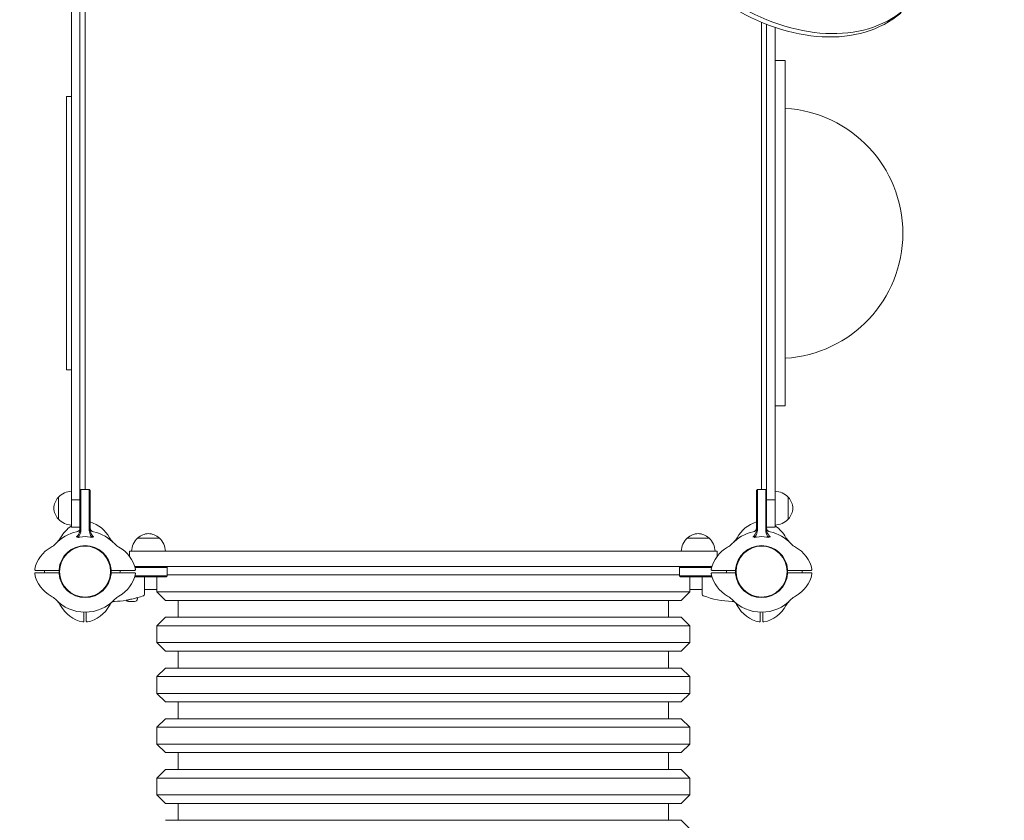
# Model space of a CAD drawing. Units: millimetres. Extents: x 215 to 18015, y 142 to 14942.
# Drawn here: x 9049 to 10213, y 4275 to 5222 of the extents above; entities that cross this region are included whole.
import ezdxf

# ---------------------------------------------------------------- set-up
doc = ezdxf.new("R2010")
doc.units = ezdxf.units.MM
doc.layers.add('Widoczne (ISO)', color=7, linetype='Continuous', lineweight=15)
doc.layers.add('wymiary 100', color=5, linetype='Continuous')
doc.layers.add('wymiary 100 strefy', color=5, linetype='Continuous')
doc.styles.get("Standard").update_dxf_attribs({"font": 'arial.ttf'})
doc.dimstyles.new('FK_rzuty 100_m$0', dxfattribs={"dimscale": 100, "dimtxt": 2.5, "dimasz": 2.5, "dimexe": 1.25, "dimexo": 0.625, "dimtad": 1, "dimlfac": 0.001, "dimrnd": 0.01, "dimzin": 1, "dimdsep": 46, "dimtxsty": 'Standard', "dimblk": 'OBLIQUE', "dimblk1": 'ARCHTICK', "dimblk2": 'OBLIQUE', "dimcen": 2.5, "dimadec": 0, "dimazin": 0, "dimtfac": 1, "dimtmove": 0, "dimatfit": 3, "dimfxl": 1, "dimarcsym": 0})
doc.dimstyles.new('FK_rzuty 100_STREFY', dxfattribs={"dimscale": 100, "dimtxt": 4, "dimasz": 2.5, "dimexe": 1.25, "dimexo": 0.625, "dimgap": 1, "dimtad": 1, "dimdec": 1, "dimlfac": 0.001, "dimrnd": 0.01, "dimzin": 1, "dimdsep": 46, "dimtxsty": 'Standard', "dimblk": 'OBLIQUE', "dimcen": 2.5, "dimadec": 0, "dimazin": 0, "dimtfac": 1, "dimtdec": 1, "dimtmove": 0, "dimatfit": 3, "dimfxl": 1, "dimarcsym": 0})

# ---------------------------------------------------------------- blocks, each defined once
blk = doc.blocks.new('_Oblique')
at = {"color": 0, "linetype": 'ByBlock', "lineweight": -2}
blk.add_line((-0.5, -0.5), (0.5, 0.5), dxfattribs=at)
blk = doc.blocks.new('*D10')
at = {"layer": 'Defpoints', "color": 0, "transparency": 16777216}
for p in [(9126.3, 7252.7), (3976.8, 1521.5), (6908.3, 1521.5)]:
    blk.add_point(p, dxfattribs=at)
at = {"layer": 'wymiary 100 strefy', "color": 0, "lineweight": -2, "transparency": 16777216}
for p, q in [((9063.8, 7252.7), (3851.8, 7252.7)), ((3976.8, 7252.7), (3976.8, 1521.5)), ((6845.8, 1521.5), (3851.8, 1521.5))]:
    blk.add_line(p, q, dxfattribs=at)
at = {"layer": 'wymiary 100 strefy', "color": 0, "lineweight": -2, "transparency": 16777216, "xscale": 200, "yscale": 200, "zscale": 200}
for p, rotation in [((3976.8, 7252.7), 90), ((3976.8, 1521.5), 270)]:
    blk.add_blockref('_Oblique', p, dxfattribs=dict(at, rotation=rotation))
at = {"layer": 'wymiary 100 strefy', "color": 0, "transparency": 16777216, "insert": (3570.5, 3768.7), "char_height": 300, "attachment_point": 1, "rotation": 90}
blk.add_mtext('5.70 m', dxfattribs=at)
blk = doc.blocks.new('*D11')
at = {"layer": 'Defpoints', "color": 0, "transparency": 16777216}
for p in [(14977.1, 8374.4), (5408.3, 3021.5), (14977.1, 3021.5)]:
    blk.add_point(p, dxfattribs=at)
at = {"layer": 'wymiary 100 strefy', "color": 0, "lineweight": -2, "transparency": 16777216}
for p, q in [((5408.3, 3084), (5408.3, 8499.4)), ((14977.1, 3084), (14977.1, 8499.4)), ((5408.3, 8374.4), (14977.1, 8374.4))]:
    blk.add_line(p, q, dxfattribs=at)
at = {"layer": 'wymiary 100 strefy', "color": 0, "lineweight": -2, "transparency": 16777216, "xscale": 200, "yscale": 200, "zscale": 200, "rotation": 180}
blk.add_blockref('_Oblique', (5408.3, 8374.4), dxfattribs=at)
at = {"layer": 'wymiary 100 strefy', "color": 0, "lineweight": -2, "transparency": 16777216, "xscale": 200, "yscale": 200, "zscale": 200}
blk.add_blockref('_Oblique', (14977.1, 8374.4), dxfattribs=at)
at = {"layer": 'wymiary 100 strefy', "color": 0, "transparency": 16777216, "insert": (10309.6, 8780.8), "char_height": 300, "attachment_point": 1}
blk.add_mtext('9.60 m', dxfattribs=at)
blk = doc.blocks.new('*D12')
at = {"layer": 'Defpoints', "color": 0, "transparency": 16777216}
for p in [(4892.5, 5891.4), (9251.3, 5891.4), (7678.1, 2743.4)]:
    blk.add_point(p, dxfattribs=at)
at = {"layer": 'wymiary 100', "color": 0, "linetype": 'ByBlock', "lineweight": -2, "transparency": 16777216}
for p, q in [((9188.8, 5891.4), (4767.5, 5891.4)), ((4892.5, 2743.4), (4892.5, 5891.4)), ((7615.6, 2743.4), (4767.5, 2743.4))]:
    blk.add_line(p, q, dxfattribs=at)
at = {"layer": 'wymiary 100', "color": 0, "lineweight": -2, "transparency": 16777216, "xscale": 250, "yscale": 250, "zscale": 250}
for p, rotation in [((4892.5, 5891.4), 90), ((4892.5, 2743.4), 270)]:
    blk.add_blockref('_Oblique', p, dxfattribs=dict(at, rotation=rotation))
at = {"layer": 'wymiary 100', "color": 0, "transparency": 16777216, "insert": (4574.5, 3991.8), "char_height": 250, "attachment_point": 1, "rotation": 90}
blk.add_mtext('3.15', dxfattribs=at)
blk = doc.blocks.new('_ArchTick')
at = {"color": 0, "linetype": 'ByBlock', "const_width": 0.15}
blk.add_lwpolyline([(-0.5, -0.5), (0.5, 0.5)], dxfattribs=at)
blk = doc.blocks.new('*D13')
at = {"layer": 'Defpoints', "color": 0, "transparency": 16777216}
for p in [(12995.6, 7698.5), (6757.1, 3692.5), (12995.6, 3683.5)]:
    blk.add_point(p, dxfattribs=at)
at = {"layer": 'wymiary 100', "color": 0, "linetype": 'ByBlock', "lineweight": -2, "transparency": 16777216}
for p, q in [((6757.1, 3755), (6757.1, 7823.5)), ((12995.6, 3746), (12995.6, 7823.5)), ((6757.1, 7698.5), (12995.6, 7698.5))]:
    blk.add_line(p, q, dxfattribs=at)
at = {"layer": 'wymiary 100', "color": 0, "lineweight": -2, "transparency": 16777216, "xscale": 250, "yscale": 250, "zscale": 250, "rotation": 180}
blk.add_blockref('_Oblique', (6757.1, 7698.5), dxfattribs=at)
at = {"layer": 'wymiary 100', "color": 0, "lineweight": -2, "transparency": 16777216, "xscale": 250, "yscale": 250, "zscale": 250}
blk.add_blockref('_Oblique', (12995.6, 7698.5), dxfattribs=at)
at = {"layer": 'wymiary 100', "color": 0, "transparency": 16777216, "insert": (9690.9, 8016.3), "char_height": 250, "attachment_point": 1}
blk.add_mtext('6.24', dxfattribs=at)

msp = doc.modelspace()

# ---------------------------------------------------------------- linework, layer by layer
at = {"layer": 'Widoczne (ISO)'}
for p, q in [((9110.257, 5284.49), (9110.257, 4654.49)), ((9120.257, 4654.49), (9120.257, 5284.49)), ((9126.257, 5272.49), (9126.257, 4666.49)), ((9926.257, 4666.49), (9926.257, 5218.879)), ((9932.257, 5216.446), (9932.257, 4654.49)), ((9942.257, 4654.49), (9942.257, 5212.791)), ((9954.257, 5173.608), (9942.257, 5173.608)), ((9954.257, 5173.608), (9954.257, 5013.495)), ((9104.257, 5125.792), (9104.257, 5131.094)), ((9110.257, 5131.094), (9104.257, 5131.094)), ((9104.257, 4813.188), (9104.257, 5125.792)), ((9954.257, 5013.495), (9954.257, 4925.485)), ((9954.257, 4765.372), (9954.257, 4925.485)), ((9104.257, 4807.887), (9104.257, 4813.188)), ((9110.257, 4807.887), (9104.257, 4807.887)), ((9942.257, 4765.372), (9954.257, 4765.372)), ((9094.757, 4657.49), (9094.757, 4631.49)), ((9120.257, 4665.49), (9121.257, 4666.49)), ((9121.257, 4666.49), (9121.257, 4666.259)), ((9121.257, 4666.49), (9131.257, 4666.49)), ((9121.257, 4666.259), (9121.257, 4651.997)), ((9131.257, 4666.259), (9131.257, 4666.49)), ((9132.257, 4665.49), (9131.257, 4666.49)), ((9131.257, 4651.997), (9131.257, 4666.259)), ((9132.257, 4665.49), (9132.257, 4665.264)), ((9132.257, 4665.264), (9132.257, 4651.795)), ((9920.257, 4665.49), (9921.257, 4666.49)), ((9920.257, 4665.264), (9920.257, 4665.49)), ((9920.257, 4651.795), (9920.257, 4665.264)), ((9921.257, 4666.49), (9921.257, 4666.259)), ((9921.257, 4666.49), (9931.257, 4666.49)), ((9921.257, 4666.259), (9921.257, 4651.997)), ((9931.257, 4666.259), (9931.257, 4666.49)), ((9932.257, 4665.49), (9931.257, 4666.49)), ((9931.257, 4651.997), (9931.257, 4666.259)), ((9957.757, 4631.49), (9957.757, 4657.49)), ((9110.257, 4654.49), (9110.257, 4632.129)), ((9120.257, 4654.49), (9110.257, 4654.49)), ((9120.257, 4632.129), (9120.257, 4654.49)), ((9121.257, 4651.997), (9121.257, 4618.984)), ((9131.257, 4618.984), (9131.257, 4651.997)), ((9132.257, 4651.795), (9132.257, 4618.924)), ((9920.257, 4618.924), (9920.257, 4651.795)), ((9921.257, 4651.997), (9921.257, 4618.984)), ((9931.257, 4618.984), (9931.257, 4651.997)), ((9932.257, 4654.49), (9932.257, 4632.129)), ((9932.257, 4654.49), (9942.257, 4654.49)), ((9942.257, 4632.129), (9942.257, 4654.49)), ((9110.257, 4631.99), (9110.257, 4632.129)), ((9110.257, 4621.99), (9110.257, 4631.99)), ((9120.257, 4632.129), (9120.257, 4631.99)), ((9120.257, 4631.99), (9120.257, 4626.031)), ((9120.257, 4618.924), (9120.257, 4626.031)), ((9932.257, 4631.99), (9932.257, 4632.129)), ((9932.257, 4626.031), (9932.257, 4631.99)), ((9932.257, 4626.031), (9932.257, 4618.924)), ((9942.257, 4632.129), (9942.257, 4631.99)), ((9942.257, 4631.99), (9942.257, 4621.99)), ((9110.257, 4621.99), (9120.257, 4621.99)), ((9121.257, 4618.173), (9121.257, 4618.984)), ((9131.257, 4618.984), (9131.257, 4618.173)), ((9921.257, 4618.173), (9921.257, 4618.984)), ((9931.257, 4618.984), (9931.257, 4618.173)), ((9932.257, 4621.99), (9942.257, 4621.99)), ((9214.257, 4608.99), (9188.257, 4608.99)), ((9864.257, 4608.99), (9838.257, 4608.99)), ((9178.757, 4593.49), (9178.757, 4587.671)), ((9178.757, 4593.49), (9188.757, 4593.49)), ((9188.757, 4593.49), (9197.115, 4593.49)), ((9208.467, 4593.49), (9197.115, 4593.49)), ((9208.467, 4593.49), (9220.377, 4593.49)), ((9832.137, 4593.49), (9220.377, 4593.49)), ((9832.137, 4593.49), (9844.047, 4593.49)), ((9855.399, 4593.49), (9844.047, 4593.49)), ((9855.399, 4593.49), (9863.757, 4593.49)), ((9863.757, 4593.49), (9873.757, 4593.49)), ((9873.757, 4587.671), (9873.757, 4593.49)), ((9067.702, 4570.99), (9076.96, 4570.99)), ((9076.96, 4567.99), (9067.702, 4567.99)), ((9076.96, 4570.99), (9095.994, 4570.99)), ((9095.994, 4567.99), (9076.96, 4567.99)), ((9156.52, 4570.99), (9175.554, 4570.99)), ((9175.554, 4567.99), (9156.52, 4567.99)), ((9175.554, 4570.99), (9184.812, 4570.99)), ((9184.812, 4567.99), (9175.554, 4567.99)), ((9188.757, 4575.49), (9184.95, 4575.49)), ((9208.764, 4574.49), (9185.238, 4574.49)), ((9185.238, 4564.49), (9208.764, 4564.49)), ((9197.115, 4575.49), (9188.757, 4575.49)), ((9197.115, 4575.49), (9208.467, 4575.49)), ((9220.377, 4575.49), (9208.467, 4575.49)), ((9223.026, 4574.49), (9208.764, 4574.49)), ((9208.764, 4564.49), (9223.026, 4564.49)), ((9220.377, 4575.49), (9832.137, 4575.49)), ((9222.257, 4575.49), (9223.257, 4574.49)), ((9222.257, 4563.49), (9223.257, 4564.49)), ((9223.257, 4574.49), (9223.026, 4574.49)), ((9223.026, 4564.49), (9223.257, 4564.49)), ((9223.257, 4574.49), (9223.257, 4564.49)), ((9829.257, 4565.49), (9223.257, 4565.49)), ((9830.257, 4575.49), (9829.257, 4574.49)), ((9829.488, 4574.49), (9829.257, 4574.49)), ((9829.257, 4564.49), (9829.257, 4574.49)), ((9829.257, 4564.49), (9829.488, 4564.49)), ((9830.257, 4563.49), (9829.257, 4564.49)), ((9843.75, 4574.49), (9829.488, 4574.49)), ((9829.488, 4564.49), (9843.75, 4564.49)), ((9844.047, 4575.49), (9832.137, 4575.49)), ((9867.276, 4574.49), (9843.75, 4574.49)), ((9843.75, 4564.49), (9867.276, 4564.49)), ((9844.047, 4575.49), (9855.399, 4575.49)), ((9863.757, 4575.49), (9855.399, 4575.49)), ((9867.563, 4575.49), (9863.757, 4575.49)), ((9867.702, 4570.99), (9876.96, 4570.99)), ((9876.96, 4567.99), (9867.702, 4567.99)), ((9876.96, 4570.99), (9895.994, 4570.99)), ((9895.994, 4567.99), (9876.96, 4567.99)), ((9956.52, 4570.99), (9975.554, 4570.99)), ((9975.554, 4567.99), (9956.52, 4567.99)), ((9975.554, 4570.99), (9984.812, 4570.99)), ((9984.812, 4567.99), (9975.554, 4567.99)), ((9208.561, 4563.49), (9184.95, 4563.49)), ((9196.557, 4562.456), (9196.557, 4563.49)), ((9196.557, 4542.856), (9196.557, 4562.456)), ((9222.031, 4563.49), (9208.561, 4563.49)), ((9211.257, 4563.49), (9211.257, 4545.49)), ((9222.257, 4563.49), (9222.031, 4563.49)), ((9830.483, 4563.49), (9830.257, 4563.49)), ((9843.952, 4563.49), (9830.483, 4563.49)), ((9841.257, 4563.49), (9841.257, 4545.49)), ((9867.563, 4563.49), (9843.952, 4563.49)), ((9855.957, 4563.49), (9855.957, 4562.456)), ((9855.957, 4562.456), (9855.957, 4542.856)), ((9211.257, 4548.29), (9196.557, 4548.29)), ((9211.257, 4545.49), (9841.257, 4545.49)), ((9221.257, 4535.49), (9211.257, 4545.49)), ((9831.257, 4535.49), (9841.257, 4545.49)), ((9855.957, 4548.29), (9841.257, 4548.29)), ((9184.907, 4534.09), (9177.607, 4534.09)), ((9187.056, 4538.49), (9187.171, 4538.49)), ((9188.257, 4538.49), (9187.171, 4538.49)), ((9188.257, 4537.44), (9188.257, 4538.49)), ((9831.257, 4535.49), (9221.257, 4535.49)), ((9236.257, 4535.49), (9236.257, 4515.49)), ((9816.257, 4535.49), (9816.257, 4515.49)), ((9124.757, 4520.193), (9124.757, 4521.514)), ((9124.757, 4510.935), (9124.757, 4520.193)), ((9127.757, 4521.514), (9127.757, 4520.193)), ((9127.757, 4520.193), (9127.757, 4510.935)), ((9924.757, 4520.193), (9924.757, 4521.514)), ((9924.757, 4510.935), (9924.757, 4520.193)), ((9927.757, 4521.514), (9927.757, 4520.193)), ((9927.757, 4520.193), (9927.757, 4510.935)), ((9221.257, 4515.49), (9211.257, 4505.49)), ((9221.257, 4515.49), (9831.257, 4515.49)), ((9831.257, 4515.49), (9841.257, 4505.49)), ((9841.257, 4505.49), (9211.257, 4505.49)), ((9211.257, 4505.49), (9211.257, 4485.49)), ((9841.257, 4505.49), (9841.257, 4485.49)), ((9211.257, 4485.49), (9841.257, 4485.49)), ((9221.257, 4475.49), (9211.257, 4485.49)), ((9831.257, 4475.49), (9841.257, 4485.49)), ((9831.257, 4475.49), (9221.257, 4475.49)), ((9236.257, 4475.49), (9236.257, 4455.49)), ((9816.257, 4475.49), (9816.257, 4455.49)), ((9221.257, 4455.49), (9211.257, 4445.49)), ((9221.257, 4455.49), (9831.257, 4455.49)), ((9831.257, 4455.49), (9841.257, 4445.49)), ((9841.257, 4445.49), (9211.257, 4445.49)), ((9211.257, 4445.49), (9211.257, 4425.49)), ((9841.257, 4445.49), (9841.257, 4425.49)), ((9211.257, 4425.49), (9841.257, 4425.49)), ((9221.257, 4415.49), (9211.257, 4425.49)), ((9831.257, 4415.49), (9841.257, 4425.49)), ((9831.257, 4415.49), (9221.257, 4415.49)), ((9236.257, 4415.49), (9236.257, 4395.49)), ((9816.257, 4415.49), (9816.257, 4395.49)), ((9221.257, 4395.49), (9211.257, 4385.49)), ((9221.257, 4395.49), (9831.257, 4395.49)), ((9831.257, 4395.49), (9841.257, 4385.49)), ((9841.257, 4385.49), (9211.257, 4385.49)), ((9211.257, 4385.49), (9211.257, 4365.49)), ((9841.257, 4385.49), (9841.257, 4365.49)), ((9211.257, 4365.49), (9841.257, 4365.49)), ((9221.257, 4355.49), (9211.257, 4365.49)), ((9831.257, 4355.49), (9221.257, 4355.49)), ((9236.257, 4355.49), (9236.257, 4335.49)), ((9816.257, 4355.49), (9816.257, 4335.49)), ((9831.257, 4355.49), (9841.257, 4365.49)), ((9221.257, 4335.49), (9211.257, 4325.49)), ((9221.257, 4335.49), (9831.257, 4335.49)), ((9831.257, 4335.49), (9841.257, 4325.49)), ((9841.257, 4325.49), (9211.257, 4325.49)), ((9211.257, 4325.49), (9211.257, 4305.49)), ((9841.257, 4325.49), (9841.257, 4305.49)), ((9211.257, 4305.49), (9841.257, 4305.49)), ((9221.257, 4295.49), (9211.257, 4305.49)), ((9831.257, 4295.49), (9841.257, 4305.49)), ((9831.257, 4295.49), (9221.257, 4295.49)), ((9236.257, 4295.49), (9236.257, 4275.49)), ((9816.257, 4295.49), (9816.257, 4275.49)), ((9221.257, 4275.49), (9831.257, 4275.49)), ((9831.257, 4275.49), (9841.257, 4265.49))]:
    msp.add_line(p, q, dxfattribs=at)
for centre in [(9126.257, 4569.49), (9926.257, 4569.49)]:
    msp.add_circle(centre, 30.15, dxfattribs=at)
for centre, radius, start, end in [((9945.257, 4969.49), 148, 273.486354, 86.513646), ((9095.203, 4656.49), 1, 116.467939, 138.675416), ((9110.858, 4642.498), 22, 91.565748, 137.043351), ((9941.656, 4642.498), 22, 42.956649, 88.434252), ((9957.311, 4656.49), 1, 41.324584, 63.532061), ((9110.222, 4643.284), 21, 138.675416, 176.706464), ((9942.292, 4643.284), 21, 3.293536, 41.324584), ((9110.222, 4645.697), 21, 183.293536, 221.324584), ((9942.292, 4645.697), 21, 318.675416, 356.706464), ((9095.203, 4632.49), 1, 221.324584, 243.532061), ((9110.858, 4646.482), 22, 222.956649, 268.434252), ((9131.495, 4591.007), 38.838, 123.149653, 151.382212), ((9121.019, 4591.007), 38.838, 28.617788, 73.180934), ((9931.495, 4591.007), 38.838, 106.819066, 151.382212), ((9941.656, 4646.482), 22, 271.565748, 317.043351), ((9921.019, 4591.007), 38.838, 28.617788, 56.850347), ((9957.311, 4632.49), 1, 296.467939, 318.675416), ((9126.257, 4569.49), 48, 101.978649, 136.957874), ((9115.257, 4621.336), 5, 281.978649, 0), ((9137.257, 4621.336), 5, 180, 258.021351), ((9126.257, 4569.49), 48, 43.042126, 78.021351), ((9202.463, 4593.525), 21, 93.293536, 131.324584), ((9200.05, 4593.525), 21, 48.675416, 86.706464), ((9852.463, 4593.525), 21, 93.293536, 131.324584), ((9850.05, 4593.525), 21, 48.675416, 86.706464), ((9926.257, 4569.49), 48, 101.978649, 136.957874), ((9915.257, 4621.336), 5, 281.978649, 0), ((9937.257, 4621.336), 5, 180, 258.021351), ((9926.257, 4569.49), 48, 43.042126, 78.021351), ((9076.559, 4615.903), 20, 298.617788, 316.957874), ((9079.844, 4619.188), 20, 313.042126, 331.382212), ((9126.257, 4569.49), 30.8, 4.655753, 175.344247), ((9126.257, 4569.49), 30.3, 3.091263, 176.908737), ((9172.669, 4619.188), 20, 208.617788, 226.957874), ((9175.955, 4615.903), 20, 223.042126, 241.382212), ((9203.249, 4592.889), 22, 132.956649, 178.434252), ((9189.257, 4608.544), 1, 131.324584, 153.532061), ((9213.257, 4608.544), 1, 26.467939, 48.675416), ((9199.265, 4592.889), 22, 1.565748, 47.043351), ((9853.249, 4592.889), 22, 132.956649, 178.434252), ((9839.257, 4608.544), 1, 131.324584, 153.532061), ((9863.257, 4608.544), 1, 26.467939, 48.675416), ((9849.265, 4592.889), 22, 1.565748, 47.043351), ((9876.559, 4615.903), 20, 298.617788, 316.957874), ((9879.844, 4619.188), 20, 313.042126, 331.382212), ((9926.257, 4569.49), 30.8, 4.655753, 175.344247), ((9926.257, 4569.49), 30.3, 3.091263, 176.908737), ((9972.669, 4619.188), 20, 208.617788, 226.957874), ((9975.955, 4615.903), 20, 223.042126, 241.382212), ((9104.74, 4564.252), 38.838, 118.617788, 168.199848), ((9147.773, 4564.252), 38.838, 11.800152, 61.382212), ((9904.74, 4564.252), 38.838, 118.617788, 168.199848), ((9947.773, 4564.252), 38.838, 11.800152, 61.382212), ((9067.702, 4571.99), 1, 168.199848, 270), ((9067.702, 4566.99), 1, 90, 191.800152), ((9104.74, 4574.728), 38.838, 191.800152, 241.382212), ((9126.257, 4569.49), 48, 178.209215, 181.790785), ((9126.257, 4569.49), 30.8, 177.208517, 182.791483), ((9126.257, 4569.49), 30.8, 184.655753, 355.344247), ((9126.257, 4569.49), 30.3, 177.162415, 182.837585), ((9126.257, 4569.49), 30.3, 183.091263, 356.908737), ((9126.257, 4569.49), 30.3, 357.162415, 2.837585), ((9126.257, 4569.49), 30.8, 357.208517, 2.791483), ((9147.773, 4574.728), 38.838, 298.617788, 348.199848), ((9184.812, 4571.99), 1, 270, 11.800152), ((9184.812, 4566.99), 1, 348.199848, 90), ((9867.702, 4571.99), 1, 168.199848, 270), ((9867.702, 4566.99), 1, 90, 191.800152), ((9904.74, 4574.728), 38.838, 191.800152, 241.382212), ((9926.257, 4569.49), 30.8, 177.208517, 182.791483), ((9926.257, 4569.49), 30.8, 184.655753, 355.344247), ((9926.257, 4569.49), 30.3, 177.162415, 182.837585), ((9926.257, 4569.49), 30.3, 183.091263, 356.908737), ((9926.257, 4569.49), 30.3, 357.162415, 2.837585), ((9926.257, 4569.49), 30.8, 357.208517, 2.791483), ((9947.773, 4574.728), 38.838, 298.617788, 348.199848), ((9926.257, 4569.49), 48, 358.209215, 1.790785), ((9984.812, 4571.99), 1, 270, 11.800152), ((9984.812, 4566.99), 1, 348.199848, 90), ((9159.277, 4635.021), 100.687, 286.948305, 290.946377), ((9194.557, 4542.856), 2, 290.946377, 0), ((9857.957, 4542.856), 2, 180, 249.053623), ((9893.237, 4635.021), 100.687, 249.053623, 269.006852), ((9076.559, 4523.078), 20, 43.042126, 61.382212), ((9126.257, 4569.49), 48, 223.042126, 316.957874), ((9079.844, 4519.792), 20, 28.617788, 46.957874), ((9131.495, 4547.974), 38.838, 208.617788, 258.199848), ((9121.019, 4547.974), 38.838, 281.800152, 331.382212), ((9172.669, 4519.792), 20, 133.042126, 151.382212), ((9159.277, 4635.021), 100.687, 270.963985, 278.944567), ((9175.955, 4523.078), 20, 118.617788, 136.957874), ((9177.607, 4537.44), 3.35, 214.451106, 270), ((9159.277, 4635.021), 100.448, 282.768851, 286.388401), ((9184.907, 4537.44), 3.35, 270, 0), ((9187.171, 4543.49), 5, 270, 286.948305), ((9876.559, 4523.078), 20, 43.042126, 61.382212), ((9926.257, 4569.49), 48, 223.042126, 316.957874), ((9891.405, 4529.35), 5, 39.583183, 89.006852), ((9879.844, 4519.792), 20, 28.617788, 46.957874), ((9931.495, 4547.974), 38.838, 208.617788, 258.199848), ((9921.019, 4547.974), 38.838, 281.800152, 331.382212), ((9972.669, 4519.792), 20, 133.042126, 151.382212), ((9975.955, 4523.078), 20, 118.617788, 136.957874), ((9123.757, 4510.935), 1, 258.199848, 0), ((9128.757, 4510.935), 1, 180, 281.800152), ((9923.757, 4510.935), 1, 258.199848, 0), ((9928.757, 4510.935), 1, 180, 281.800152)]:
    msp.add_arc(centre, radius, start, end, dxfattribs=at)
for centre in [(9943.695, 5390.452), (9947.695, 5394.452)]:
    msp.add_ellipse(centre, major_axis=(154.278, -154.278), ratio=0.70710678, start_param=5.01857868, end_param=6.22074196, dxfattribs=at)
for points, knots in [([(9120.216, 4618.116), (9120.115, 4617.118), (9119.838, 4616.159), (9119.063, 4614.352), (9118.554, 4613.491), (9118.018, 4612.744), (9117.558, 4612.101), (9117.082, 4611.545), (9116.324, 4610.799), (9116.029, 4610.568), (9115.795, 4610.427), (9115.789, 4610.424), (9115.784, 4610.421)], [-0.649294873, -0.649294873, -0.649294873, -0.649294873, -0.486971155, -0.486971155, -0.324647436, -0.324647436, -0.324647436, -0.185020233, -0.185020233, -0.071464609, -0.071464609, -0.068729564, -0.068729564, -0.068729564, -0.068729564]), ([(9118.09, 4609.963), (9117.875, 4610.206), (9117.625, 4610.4), (9117.193, 4610.605), (9117.015, 4610.66), (9116.654, 4610.701), (9116.48, 4610.69), (9116.226, 4610.626), (9116.147, 4610.599), (9116.012, 4610.543), (9115.956, 4610.516), (9115.861, 4610.465), (9115.822, 4610.443), (9115.784, 4610.421)], [0, 0, 0, 0, 0.101487208, 0.101487208, 0.164337664, 0.164337664, 0.223453194, 0.223453194, 0.251141748, 0.251141748, 0.271860397, 0.271860397, 0.286926889, 0.286926889, 0.286926889, 0.286926889]), ([(9118.09, 4609.963), (9118.562, 4610.511), (9119.033, 4611.182), (9119.466, 4611.94), (9119.98, 4612.839), (9120.434, 4613.855), (9121.068, 4615.954), (9121.257, 4617.053), (9121.257, 4618.173)], [0.187713487, 0.187713487, 0.187713487, 0.187713487, 0.324647436, 0.324647436, 0.324647436, 0.486971155, 0.486971155, 0.649294873, 0.649294873, 0.649294873, 0.649294873]), ([(9120.257, 4618.924), (9120.257, 4618.789), (9120.253, 4618.655), (9120.24, 4618.385), (9120.229, 4618.251), (9120.216, 4618.116)], [-0.06070880612, -0.06070880612, -0.06070880612, -0.06070880612, -0.05896645474, -0.05896645474, -0.05722410335, -0.05722410335, -0.05722410335, -0.05722410335]), ([(9131.257, 4618.173), (9131.257, 4617.099), (9131.431, 4616.041), (9132.019, 4614.019), (9132.437, 4613.059), (9132.883, 4612.235), (9133.154, 4611.737), (9133.436, 4611.283), (9133.897, 4610.621), (9134.098, 4610.354), (9134.351, 4610.049), (9134.387, 4610.006), (9134.424, 4609.963)], [0, 0, 0, 0, 0.290267829, 0.290267829, 0.580535657, 0.580535657, 0.580535657, 0.756131476, 0.756131476, 0.870803486, 0.870803486, 0.889866609, 0.889866609, 0.889866609, 0.889866609]), ([(9132.298, 4618.116), (9132.285, 4618.251), (9132.274, 4618.385), (9132.26, 4618.655), (9132.257, 4618.789), (9132.257, 4618.924)], [0.05722410335, 0.05722410335, 0.05722410335, 0.05722410335, 0.05896645473, 0.05896645473, 0.06070880611, 0.06070880611, 0.06070880611, 0.06070880611]), ([(9136.73, 4610.421), (9136.58, 4610.509), (9136.414, 4610.631), (9136.082, 4610.909), (9135.904, 4611.076), (9135.536, 4611.453), (9135.346, 4611.665), (9134.897, 4612.199), (9134.609, 4612.573), (9134.323, 4612.989), (9133.851, 4613.678), (9133.381, 4614.492), (9132.655, 4616.234), (9132.395, 4617.159), (9132.298, 4618.116)], [-1.07173545, -1.07173545, -1.07173545, -1.07173545, -0.97455066, -0.97455066, -0.87080349, -0.87080349, -0.75613148, -0.75613148, -0.58053566, -0.58053566, -0.58053566, -0.29026783, -0.29026783, 0, 0, 0, 0]), ([(9136.73, 4610.421), (9136.7, 4610.438), (9136.67, 4610.455), (9136.592, 4610.498), (9136.543, 4610.523), (9136.417, 4610.58), (9136.339, 4610.609), (9136.093, 4610.68), (9135.926, 4610.698), (9135.596, 4610.677), (9135.442, 4610.641), (9135.123, 4610.521), (9134.962, 4610.429), (9134.673, 4610.217), (9134.542, 4610.096), (9134.424, 4609.963)], [0.041009574, 0.041009574, 0.041009574, 0.041009574, 0.051065769, 0.051065769, 0.066830575, 0.066830575, 0.090792894, 0.090792894, 0.140420593, 0.140420593, 0.186872403, 0.186872403, 0.241407764, 0.241407764, 0.294567773, 0.294567773, 0.294567773, 0.294567773]), ([(9920.216, 4618.116), (9920.115, 4617.118), (9919.838, 4616.159), (9919.063, 4614.352), (9918.554, 4613.491), (9918.018, 4612.744), (9917.558, 4612.101), (9917.082, 4611.545), (9916.324, 4610.799), (9916.029, 4610.568), (9915.795, 4610.427), (9915.789, 4610.424), (9915.784, 4610.421)], [-0.649294873, -0.649294873, -0.649294873, -0.649294873, -0.486971155, -0.486971155, -0.324647436, -0.324647436, -0.324647436, -0.185020233, -0.185020233, -0.071464609, -0.071464609, -0.068729564, -0.068729564, -0.068729564, -0.068729564]), ([(9918.09, 4609.963), (9917.875, 4610.206), (9917.625, 4610.4), (9917.193, 4610.605), (9917.015, 4610.66), (9916.654, 4610.701), (9916.48, 4610.69), (9916.226, 4610.626), (9916.147, 4610.599), (9916.012, 4610.543), (9915.956, 4610.516), (9915.861, 4610.465), (9915.822, 4610.443), (9915.784, 4610.421)], [0, 0, 0, 0, 0.101487208, 0.101487208, 0.164337664, 0.164337664, 0.223453194, 0.223453194, 0.251141748, 0.251141748, 0.271860397, 0.271860397, 0.286926889, 0.286926889, 0.286926889, 0.286926889]), ([(9918.09, 4609.963), (9918.562, 4610.511), (9919.033, 4611.182), (9919.466, 4611.94), (9919.98, 4612.839), (9920.434, 4613.855), (9921.068, 4615.954), (9921.257, 4617.053), (9921.257, 4618.173)], [0.187713487, 0.187713487, 0.187713487, 0.187713487, 0.324647436, 0.324647436, 0.324647436, 0.486971155, 0.486971155, 0.649294873, 0.649294873, 0.649294873, 0.649294873]), ([(9920.257, 4618.924), (9920.257, 4618.789), (9920.253, 4618.655), (9920.24, 4618.385), (9920.229, 4618.251), (9920.216, 4618.116)], [-0.06070880612, -0.06070880612, -0.06070880612, -0.06070880612, -0.05896645474, -0.05896645474, -0.05722410335, -0.05722410335, -0.05722410335, -0.05722410335]), ([(9931.257, 4618.173), (9931.257, 4617.099), (9931.431, 4616.041), (9932.019, 4614.019), (9932.437, 4613.059), (9932.883, 4612.235), (9933.154, 4611.737), (9933.436, 4611.283), (9933.897, 4610.621), (9934.098, 4610.354), (9934.351, 4610.049), (9934.387, 4610.006), (9934.424, 4609.963)], [0, 0, 0, 0, 0.290267829, 0.290267829, 0.580535657, 0.580535657, 0.580535657, 0.756131476, 0.756131476, 0.870803486, 0.870803486, 0.889866609, 0.889866609, 0.889866609, 0.889866609]), ([(9932.298, 4618.116), (9932.285, 4618.251), (9932.274, 4618.385), (9932.26, 4618.655), (9932.257, 4618.789), (9932.257, 4618.924)], [0.05722410335, 0.05722410335, 0.05722410335, 0.05722410335, 0.05896645473, 0.05896645473, 0.06070880611, 0.06070880611, 0.06070880611, 0.06070880611]), ([(9936.73, 4610.421), (9936.58, 4610.509), (9936.414, 4610.631), (9936.082, 4610.909), (9935.904, 4611.076), (9935.536, 4611.453), (9935.346, 4611.665), (9934.897, 4612.199), (9934.609, 4612.573), (9934.323, 4612.989), (9933.851, 4613.678), (9933.381, 4614.492), (9932.655, 4616.234), (9932.395, 4617.159), (9932.298, 4618.116)], [-1.07173545, -1.07173545, -1.07173545, -1.07173545, -0.97455066, -0.97455066, -0.87080349, -0.87080349, -0.75613148, -0.75613148, -0.58053566, -0.58053566, -0.58053566, -0.29026783, -0.29026783, 0, 0, 0, 0]), ([(9936.73, 4610.421), (9936.7, 4610.438), (9936.67, 4610.455), (9936.592, 4610.498), (9936.543, 4610.523), (9936.417, 4610.58), (9936.339, 4610.609), (9936.093, 4610.68), (9935.926, 4610.698), (9935.596, 4610.677), (9935.442, 4610.641), (9935.123, 4610.521), (9934.962, 4610.429), (9934.673, 4610.217), (9934.542, 4610.096), (9934.424, 4609.963)], [0.041009574, 0.041009574, 0.041009574, 0.041009574, 0.051065769, 0.051065769, 0.066830575, 0.066830575, 0.090792894, 0.090792894, 0.140420593, 0.140420593, 0.186872403, 0.186872403, 0.241407764, 0.241407764, 0.294567773, 0.294567773, 0.294567773, 0.294567773]), ([(9096.001, 4571.124), (9095.911, 4571.178), (9095.828, 4571.248), (9095.685, 4571.424), (9095.613, 4571.559), (9095.567, 4571.75), (9095.558, 4571.815), (9095.555, 4571.917), (9095.556, 4571.954), (9095.559, 4571.99)], [0.061503544, 0.061503544, 0.061503544, 0.061503544, 0.100863848, 0.100863848, 0.143902145, 0.143902145, 0.162323813, 0.162323813, 0.172567823, 0.172567823, 0.172567823, 0.172567823]), ([(9095.559, 4566.99), (9095.556, 4567.026), (9095.555, 4567.063), (9095.558, 4567.166), (9095.567, 4567.231), (9095.613, 4567.421), (9095.685, 4567.556), (9095.828, 4567.733), (9095.911, 4567.803), (9096.001, 4567.856)], [0.56019802, 0.56019802, 0.56019802, 0.56019802, 0.570442029, 0.570442029, 0.588863697, 0.588863697, 0.631901994, 0.631901994, 0.671262298, 0.671262298, 0.671262298, 0.671262298]), ([(9095.994, 4570.99), (9095.994, 4570.99), (9095.995, 4571.015), (9095.999, 4571.083), (9096, 4571.102), (9096.001, 4571.124)], [0, 0, 0, 0, 0.0376608933, 0.0376608933, 0.0500224502, 0.0500224502, 0.0500224502, 0.0500224502]), ([(9096.001, 4567.856), (9096, 4567.878), (9095.999, 4567.897), (9095.995, 4567.965), (9095.994, 4567.99), (9095.994, 4567.99)], [-0.0500224502, -0.0500224502, -0.0500224502, -0.0500224502, -0.0376608933, -0.0376608933, 0, 0, 0, 0]), ([(9156.955, 4571.99), (9156.958, 4571.954), (9156.959, 4571.917), (9156.956, 4571.815), (9156.946, 4571.75), (9156.9, 4571.559), (9156.829, 4571.424), (9156.686, 4571.248), (9156.603, 4571.178), (9156.513, 4571.124)], [0.56019802, 0.56019802, 0.56019802, 0.56019802, 0.570442029, 0.570442029, 0.588863697, 0.588863697, 0.631901994, 0.631901994, 0.671262298, 0.671262298, 0.671262298, 0.671262298]), ([(9156.513, 4571.124), (9156.514, 4571.102), (9156.515, 4571.083), (9156.519, 4571.015), (9156.52, 4570.99), (9156.52, 4570.99)], [-0.0500224502, -0.0500224502, -0.0500224502, -0.0500224502, -0.0376608933, -0.0376608933, 0, 0, 0, 0]), ([(9156.52, 4567.99), (9156.52, 4567.99), (9156.519, 4567.965), (9156.515, 4567.897), (9156.514, 4567.878), (9156.513, 4567.856)], [0, 0, 0, 0, 0.0376608933, 0.0376608933, 0.0500224502, 0.0500224502, 0.0500224502, 0.0500224502]), ([(9156.513, 4567.856), (9156.603, 4567.803), (9156.686, 4567.733), (9156.829, 4567.556), (9156.9, 4567.421), (9156.946, 4567.231), (9156.956, 4567.166), (9156.959, 4567.063), (9156.958, 4567.026), (9156.955, 4566.99)], [0.061503544, 0.061503544, 0.061503544, 0.061503544, 0.100863848, 0.100863848, 0.143902145, 0.143902145, 0.162323813, 0.162323813, 0.172567823, 0.172567823, 0.172567823, 0.172567823]), ([(9896.001, 4571.124), (9895.911, 4571.178), (9895.828, 4571.248), (9895.685, 4571.424), (9895.613, 4571.559), (9895.567, 4571.75), (9895.558, 4571.815), (9895.555, 4571.917), (9895.556, 4571.954), (9895.559, 4571.99)], [0.061503544, 0.061503544, 0.061503544, 0.061503544, 0.100863848, 0.100863848, 0.143902145, 0.143902145, 0.162323813, 0.162323813, 0.172567823, 0.172567823, 0.172567823, 0.172567823]), ([(9895.559, 4566.99), (9895.556, 4567.026), (9895.555, 4567.063), (9895.558, 4567.166), (9895.567, 4567.231), (9895.613, 4567.421), (9895.685, 4567.556), (9895.828, 4567.733), (9895.911, 4567.803), (9896.001, 4567.856)], [0.56019802, 0.56019802, 0.56019802, 0.56019802, 0.570442029, 0.570442029, 0.588863697, 0.588863697, 0.631901994, 0.631901994, 0.671262298, 0.671262298, 0.671262298, 0.671262298]), ([(9895.994, 4570.99), (9895.994, 4570.99), (9895.995, 4571.015), (9895.999, 4571.083), (9896, 4571.102), (9896.001, 4571.124)], [0, 0, 0, 0, 0.0376608933, 0.0376608933, 0.0500224502, 0.0500224502, 0.0500224502, 0.0500224502]), ([(9896.001, 4567.856), (9896, 4567.878), (9895.999, 4567.897), (9895.995, 4567.965), (9895.994, 4567.99), (9895.994, 4567.99)], [-0.0500224502, -0.0500224502, -0.0500224502, -0.0500224502, -0.0376608933, -0.0376608933, 0, 0, 0, 0]), ([(9956.955, 4571.99), (9956.958, 4571.954), (9956.959, 4571.917), (9956.956, 4571.815), (9956.946, 4571.75), (9956.9, 4571.559), (9956.829, 4571.424), (9956.686, 4571.248), (9956.603, 4571.178), (9956.513, 4571.124)], [0.56019802, 0.56019802, 0.56019802, 0.56019802, 0.570442029, 0.570442029, 0.588863697, 0.588863697, 0.631901994, 0.631901994, 0.671262298, 0.671262298, 0.671262298, 0.671262298]), ([(9956.513, 4571.124), (9956.514, 4571.102), (9956.515, 4571.083), (9956.519, 4571.015), (9956.52, 4570.99), (9956.52, 4570.99)], [-0.0500224502, -0.0500224502, -0.0500224502, -0.0500224502, -0.0376608933, -0.0376608933, 0, 0, 0, 0]), ([(9956.52, 4567.99), (9956.52, 4567.99), (9956.519, 4567.965), (9956.515, 4567.897), (9956.514, 4567.878), (9956.513, 4567.856)], [0, 0, 0, 0, 0.0376608933, 0.0376608933, 0.0500224502, 0.0500224502, 0.0500224502, 0.0500224502]), ([(9956.513, 4567.856), (9956.603, 4567.803), (9956.686, 4567.733), (9956.829, 4567.556), (9956.9, 4567.421), (9956.946, 4567.231), (9956.956, 4567.166), (9956.959, 4567.063), (9956.958, 4567.026), (9956.955, 4566.99)], [0.061503544, 0.061503544, 0.061503544, 0.061503544, 0.100863848, 0.100863848, 0.143902145, 0.143902145, 0.162323813, 0.162323813, 0.172567823, 0.172567823, 0.172567823, 0.172567823]), ([(9160.971, 4534.349), (9160.797, 4534.346), (9160.609, 4534.333), (9160.199, 4534.278), (9159.976, 4534.235), (9159.493, 4534.098), (9159.232, 4534.005), (9158.683, 4533.743), (9158.394, 4533.574), (9157.822, 4533.142), (9157.539, 4532.878), (9157.287, 4532.574)], [0, 0, 0, 0, 0.023638442, 0.023638442, 0.047276885, 0.047276885, 0.070915327, 0.070915327, 0.094553769, 0.094553769, 0.118192212, 0.118192212, 0.118192212, 0.118192212]), ([(9174.932, 4535.559), (9175.281, 4535.614), (9175.653, 4535.686), (9176.438, 4535.855), (9176.852, 4535.951), (9177.714, 4536.157), (9178.161, 4536.267), (9179.08, 4536.491), (9179.552, 4536.606), (9180.508, 4536.834), (9180.993, 4536.947), (9181.478, 4537.057)], [0, 0, 0, 0, 0.150467851, 0.150467851, 0.300935701, 0.300935701, 0.451403552, 0.451403552, 0.601871403, 0.601871403, 0.752339253, 0.752339253, 0.752339253, 0.752339253]), ([(9187.618, 4538.654), (9187.72, 4538.684), (9187.821, 4538.718), (9187.922, 4538.756), (9187.924, 4538.757), (9187.926, 4538.758)], [0.1287033452, 0.1287033452, 0.1287033452, 0.1287033452, 0.1640966752, 0.1640966752, 0.1648570158, 0.1648570158, 0.1648570158, 0.1648570158])]:
    msp.add_open_spline(points, degree=3, knots=knots, dxfattribs=at)
for points in [[(9132.257, 4610.368), (9128.271, 4610.996), (9124.243, 4610.996), (9120.257, 4610.368)], [(9932.257, 4610.368), (9928.271, 4610.996), (9924.243, 4610.996), (9920.257, 4610.368)], [(9120.257, 4610.368), (9119.53, 4610.253), (9118.808, 4610.118), (9118.09, 4609.963)], [(9134.424, 4609.963), (9133.705, 4610.119), (9132.982, 4610.253), (9132.257, 4610.368)], [(9920.257, 4610.368), (9919.53, 4610.253), (9918.808, 4610.118), (9918.09, 4609.963)], [(9934.424, 4609.963), (9933.705, 4610.119), (9932.982, 4610.253), (9932.257, 4610.368)], [(9167.576, 4567.99), (9167.615, 4568.99), (9167.615, 4569.99), (9167.576, 4570.99)], [(9884.938, 4570.99), (9884.899, 4569.99), (9884.899, 4568.99), (9884.938, 4567.99)]]:
    msp.add_open_spline(points, degree=3, dxfattribs=at)

# ---------------------------------------------------------------- dimensions: what is measured, and where the dimension line sits
at = {"layer": 'wymiary 100'}
for base, p1, p2, angle, picture, middle in [((12995.611, 7698.471), (6757.057, 3692.49), (12995.611, 3683.49), 180, '*D13', (10015.805, 7698.471)), ((4892.486, 5891.397), (7678.06, 2743.377), (9251.257, 5891.397), 90, '*D12', (4892.486, 4317.387))]:
    dim = msp.add_linear_dim(base=base, p1=p1, p2=p2, angle=angle, dimstyle='FK_rzuty 100_m$0', override={"dimarcsym": 1}, dxfattribs=at)
    dim.commit()
    dim.dimension.update_dxf_attribs({"geometry": picture, "text_midpoint": middle, "dimtype": 160})
at = {"layer": 'wymiary 100 strefy'}
for base, p1, p2, angle, picture, middle in [((14977.111, 8374.427), (5408.251, 3021.49), (14977.111, 3021.49), 180, '*D11', (10927.97, 8374.427)), ((3976.829, 1521.49), (9126.257, 7252.652), (6908.251, 1521.49), 90, '*D10', (3976.829, 4387.071))]:
    dim = msp.add_linear_dim(base=base, p1=p1, p2=p2, angle=angle, dimstyle='FK_rzuty 100_STREFY', override={"dimtxt": 3, "dimasz": 2, "dimdec": 2, "dimrnd": 0.1, "dimpost": ' m'}, dxfattribs=at)
    dim.commit()
    dim.dimension.update_dxf_attribs({"geometry": picture, "text_midpoint": middle, "dimtype": 160})

doc.saveas('drawing.dxf')
